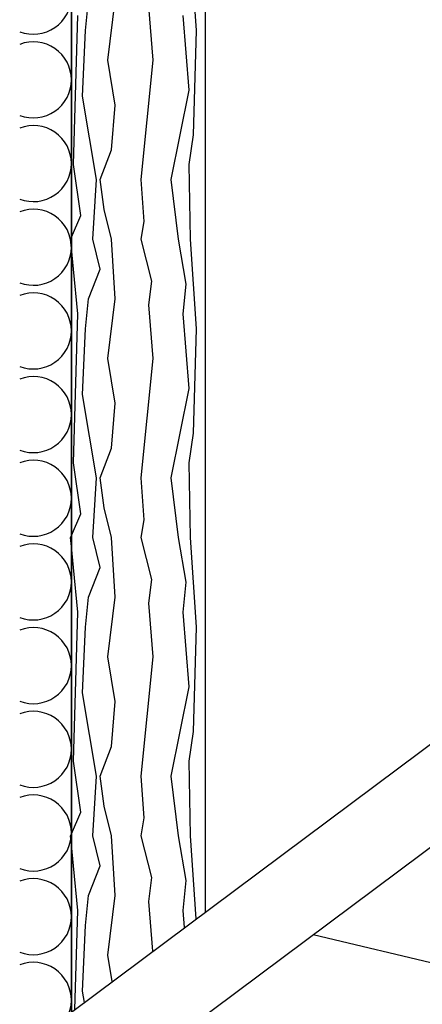
# Model space of a CAD drawing. Extents: x 1 to 1.182, y 1 to 1.271.
# Drawn here: x 1.054 to 1.072, y 1.087 to 1.131 of the extents above; entities that cross this region are included whole.
import ezdxf

# ---------------------------------------------------------------- set-up
doc = ezdxf.new("R2010")
doc.units = 0
doc.header["$LTSCALE"] = 0.25
doc.header["$MEASUREMENT"] = 0
for name, color, linetype in [('ACHSEN', 7, 'CONTINUOUS'), ('DHPSystem', 7, 'CONTINUOUS'), ('DLIN', 7, 'CONTINUOUS'), ('Fllung', 7, 'CONTINUOUS'), ('GLIN', 7, 'CONTINUOUS')]:
    doc.layers.add(name, color=color, linetype=linetype)

# ---------------------------------------------------------------- blocks, each defined once
blk = doc.blocks.new('*HATCH111212')
at = {"layer": 'Fllung', "color": 7}
for centre, start, end in [((1.054591, 1.131869), 248.913431, 360), ((1.054591, 1.128129), 0, 111.086569), ((1.054591, 1.128129), 248.913431, 360), ((1.054591, 1.124388999999999), 0, 111.086569), ((1.054591, 1.124388999999999), 248.913431, 360), ((1.054591, 1.120649), 0, 111.086569), ((1.054591, 1.120649), 248.913431, 360), ((1.054591, 1.116908999999999), 0, 111.086569), ((1.054591, 1.116908999999999), 248.913431, 360), ((1.054591, 1.113169), 0, 111.086569), ((1.054591, 1.113169), 248.913431, 360), ((1.054591, 1.109428999999999), 0, 111.086569), ((1.054591, 1.109428999999999), 248.913431, 360), ((1.054591, 1.105688999999999), 0, 111.086569), ((1.054591, 1.105688999999999), 248.913431, 360), ((1.054591, 1.101949), 0, 111.086569), ((1.054591, 1.101949), 248.913431, 360), ((1.054591, 1.098208999999999), 0, 111.086569), ((1.054591, 1.098208999999999), 248.913431, 360), ((1.054591, 1.094469), 0, 111.086569), ((1.054591, 1.094469), 248.913431, 360), ((1.054591, 1.090729), 0, 111.086569), ((1.054591, 1.090729), 248.913431, 360), ((1.054591, 1.086988999999999), 0, 111.086569), ((1.054591, 1.086988999999999), 248.913431, 360)]:
    blk.add_arc(centre, 0.0017, start, end, dxfattribs=at)
blk = doc.blocks.new('*HATCH161717')
at = {"layer": 'Fllung', "color": 7, "linetype": 'Continuous'}
blk.add_line((1.094430999999999, 1.083388999999999), (1.067095999999999, 1.089923999999999), dxfattribs=at)
blk = doc.blocks.new('*HATCH202121')
at = {"layer": 'Fllung', "color": 7, "linetype": 'Continuous'}
for p, q in [((1.061882999999999, 1.130339999999999), (1.061617, 1.134339999999999)), ((1.056917, 1.130339999999999), (1.05705, 1.131672999999999)), ((1.057916999999999, 1.129005999999999), (1.058249999999999, 1.131672999999999)), ((1.056383, 1.124339999999999), (1.056583, 1.131005999999999)), ((1.059949999999999, 1.129005999999999), (1.059749999999999, 1.131405999999999)), ((1.061549999999999, 1.127672999999999), (1.061282999999999, 1.131005999999999)), ((1.056783, 1.127405999999999), (1.056917, 1.130339999999999)), ((1.061749999999999, 1.125672999999999), (1.061882999999999, 1.130339999999999)), ((1.058249999999999, 1.127005999999999), (1.057916999999999, 1.129005999999999)), ((1.059417, 1.123672999999999), (1.059949999999999, 1.129005999999999)), ((1.06075, 1.123672999999999), (1.061549999999999, 1.127672999999999)), ((1.057417, 1.123672999999999), (1.056783, 1.127405999999999)), ((1.058082999999999, 1.125005999999999), (1.058249999999999, 1.127005999999999)), ((1.061549999999999, 1.124339999999999), (1.061749999999999, 1.125672999999999)), ((1.057582999999999, 1.123672999999999), (1.058082999999999, 1.125005999999999)), ((1.056716999999999, 1.122072999999999), (1.056383, 1.124339999999999)), ((1.061617, 1.121005999999999), (1.061549999999999, 1.124339999999999)), ((1.05725, 1.121005999999999), (1.057417, 1.123672999999999)), ((1.057749999999999, 1.122339999999999), (1.057582999999999, 1.123672999999999)), ((1.059549999999999, 1.121805999999999), (1.059417, 1.123672999999999)), ((1.061082999999999, 1.121005999999999), (1.06075, 1.123672999999999)), ((1.058082999999999, 1.121005999999999), (1.057749999999999, 1.122339999999999)), ((1.056289999999999, 1.121099), (1.056716999999999, 1.122072999999999)), ((1.059417, 1.121005999999999), (1.059549999999999, 1.121805999999999)), ((1.056249999999999, 1.121005999999999), (1.056289999999999, 1.121099)), ((1.056289999999999, 1.120603), (1.056249999999999, 1.121005999999999)), ((1.057582999999999, 1.119672999999999), (1.05725, 1.121005999999999)), ((1.058249999999999, 1.118339999999999), (1.058082999999999, 1.121005999999999)), ((1.059882999999999, 1.11914), (1.059417, 1.121005999999999)), ((1.061417, 1.119005999999999), (1.061082999999999, 1.121005999999999)), ((1.061882999999999, 1.117005999999999), (1.061617, 1.121005999999999)), ((1.056383, 1.119672999999999), (1.056289999999999, 1.120603)), ((1.056583, 1.117672999999999), (1.056383, 1.119672999999999)), ((1.05705, 1.118339999999999), (1.057582999999999, 1.119672999999999)), ((1.059749999999999, 1.118072999999999), (1.059882999999999, 1.11914)), ((1.061282999999999, 1.117672999999999), (1.061417, 1.119005999999999)), ((1.056917, 1.117005999999999), (1.05705, 1.118339999999999)), ((1.057916999999999, 1.115672999999999), (1.058249999999999, 1.118339999999999)), ((1.059949999999999, 1.115672999999999), (1.059749999999999, 1.118072999999999)), ((1.056383, 1.111005999999999), (1.056583, 1.117672999999999)), ((1.061549999999999, 1.114339999999999), (1.061282999999999, 1.117672999999999)), ((1.056783, 1.114072999999999), (1.056917, 1.117005999999999)), ((1.061749999999999, 1.112339999999999), (1.061882999999999, 1.117005999999999)), ((1.058249999999999, 1.113672999999999), (1.057916999999999, 1.115672999999999)), ((1.059417, 1.110339999999999), (1.059949999999999, 1.115672999999999)), ((1.06075, 1.110339999999999), (1.061549999999999, 1.114339999999999)), ((1.057417, 1.110339999999999), (1.056783, 1.114072999999999)), ((1.058082999999999, 1.111672999999999), (1.058249999999999, 1.113672999999999)), ((1.061549999999999, 1.111005999999999), (1.061749999999999, 1.112339999999999)), ((1.057582999999999, 1.110339999999999), (1.058082999999999, 1.111672999999999)), ((1.056716999999999, 1.10874), (1.056383, 1.111005999999999)), ((1.061617, 1.107672999999999), (1.061549999999999, 1.111005999999999)), ((1.05725, 1.107672999999999), (1.057417, 1.110339999999999)), ((1.057749999999999, 1.109005999999999), (1.057582999999999, 1.110339999999999)), ((1.059549999999999, 1.108473), (1.059417, 1.110339999999999)), ((1.061082999999999, 1.107672999999999), (1.06075, 1.110339999999999)), ((1.058082999999999, 1.107672999999999), (1.057749999999999, 1.109005999999999)), ((1.056289999999999, 1.107766), (1.056716999999999, 1.10874)), ((1.059417, 1.107672999999999), (1.059549999999999, 1.108473)), ((1.056249999999999, 1.107672999999999), (1.056289999999999, 1.107766)), ((1.056289999999999, 1.107267999999999), (1.056249999999999, 1.107672999999999)), ((1.057582999999999, 1.106339999999999), (1.05725, 1.107672999999999)), ((1.058249999999999, 1.105005999999999), (1.058082999999999, 1.107672999999999)), ((1.059882999999999, 1.105805999999999), (1.059417, 1.107672999999999)), ((1.061417, 1.105672999999999), (1.061082999999999, 1.107672999999999)), ((1.061882999999999, 1.103672999999999), (1.061617, 1.107672999999999)), ((1.056383, 1.106339999999999), (1.056289999999999, 1.107267999999999)), ((1.056583, 1.104339999999999), (1.056383, 1.106339999999999)), ((1.05705, 1.105005999999999), (1.057582999999999, 1.106339999999999)), ((1.059749999999999, 1.10474), (1.059882999999999, 1.105805999999999)), ((1.061282999999999, 1.104339999999999), (1.061417, 1.105672999999999)), ((1.056917, 1.103672999999999), (1.05705, 1.105005999999999)), ((1.057916999999999, 1.102339999999999), (1.058249999999999, 1.105005999999999)), ((1.059949999999999, 1.102339999999999), (1.059749999999999, 1.10474)), ((1.056383, 1.097672999999999), (1.056583, 1.104339999999999)), ((1.061549999999999, 1.101005999999999), (1.061282999999999, 1.104339999999999)), ((1.056783, 1.10074), (1.056917, 1.103672999999999)), ((1.061749999999999, 1.099005999999999), (1.061882999999999, 1.103672999999999)), ((1.058249999999999, 1.100339999999999), (1.057916999999999, 1.102339999999999)), ((1.059417, 1.097005999999999), (1.059949999999999, 1.102339999999999)), ((1.057417, 1.097005999999999), (1.056783, 1.10074)), ((1.06075, 1.097005999999999), (1.061549999999999, 1.101005999999999)), ((1.058082999999999, 1.098339999999999), (1.058249999999999, 1.100339999999999)), ((1.061549999999999, 1.097672999999999), (1.061749999999999, 1.099005999999999)), ((1.057582999999999, 1.097005999999999), (1.058082999999999, 1.098339999999999)), ((1.056716999999999, 1.095405999999999), (1.056383, 1.097672999999999)), ((1.061617, 1.094339999999999), (1.061549999999999, 1.097672999999999)), ((1.05725, 1.094339999999999), (1.057417, 1.097005999999999)), ((1.057749999999999, 1.095672999999999), (1.057582999999999, 1.097005999999999)), ((1.059549999999999, 1.095139999999999), (1.059417, 1.097005999999999)), ((1.061082999999999, 1.094339999999999), (1.06075, 1.097005999999999)), ((1.056291, 1.094432), (1.056716999999999, 1.095405999999999)), ((1.058082999999999, 1.094339999999999), (1.057749999999999, 1.095672999999999)), ((1.059417, 1.094339999999999), (1.059549999999999, 1.095139999999999)), ((1.056249999999999, 1.094339999999999), (1.056291, 1.094432)), ((1.056291, 1.093933999999999), (1.056249999999999, 1.094339999999999)), ((1.057582999999999, 1.093005999999999), (1.05725, 1.094339999999999)), ((1.058249999999999, 1.091672999999999), (1.058082999999999, 1.094339999999999)), ((1.059882999999999, 1.092473), (1.059417, 1.094339999999999)), ((1.061417, 1.092339999999999), (1.061082999999999, 1.094339999999999)), ((1.061863999999999, 1.090624999999999), (1.061617, 1.094339999999999)), ((1.056383, 1.093005999999999), (1.056291, 1.093933999999999)), ((1.056583, 1.091005999999999), (1.056383, 1.093005999999999)), ((1.05705, 1.091672999999999), (1.057582999999999, 1.093005999999999)), ((1.059749999999999, 1.091405999999999), (1.059882999999999, 1.092473)), ((1.061282999999999, 1.091005999999999), (1.061417, 1.092339999999999)), ((1.056917, 1.090339999999999), (1.05705, 1.091672999999999)), ((1.057916999999999, 1.089005999999999), (1.058249999999999, 1.091672999999999)), ((1.059935, 1.089185999999999), (1.059749999999999, 1.091405999999999)), ((1.056451, 1.086586), (1.056583, 1.091005999999999)), ((1.061344999999999, 1.090237999999999), (1.061282999999999, 1.091005999999999)), ((1.056783, 1.087405999999999), (1.056917, 1.090339999999999)), ((1.058112999999999, 1.087825999999999), (1.057916999999999, 1.089005999999999)), ((1.056869999999999, 1.086897999999999), (1.056783, 1.087405999999999))]:
    blk.add_line(p, q, dxfattribs=at)

msp = doc.modelspace()

# ---------------------------------------------------------------- linework, layer by layer
at = {"layer": 'ACHSEN', "color": 7, "linetype": 'Continuous'}
for p, q in [((1.056291, 1.086465999999999), (1.104290999999999, 1.122282999999999)), ((1.056291, 1.081860999999999), (1.104290999999999, 1.117678))]:
    msp.add_line(p, q, dxfattribs=at)
at = {"layer": 'DLIN', "color": 7, "linetype": 'Continuous'}
msp.add_line((1.062291, 1.090943), (1.062291, 1.185076999999999), dxfattribs=at)
at = {"layer": 'GLIN', "color": 7, "linetype": 'Continuous'}
for p, q in [((1.056289999999999, 1.193076999999999), (1.056291, 1.038369)), ((1.056291, 1.185078), (1.056289999999999, 1.038369)), ((1.056289999999999, 1.185078), (1.056289999999999, 1.038369)), ((1.056291, 1.185076999999999), (1.056289999999999, 1.038369)), ((1.056291, 1.185076999999999), (1.056289999999999, 1.038369)), ((1.056289999999999, 1.038369), (1.056291, 1.185076999999999)), ((1.056289999999999, 1.185076999999999), (1.056289999999999, 1.038369)), ((1.056289999999999, 1.185076999999999), (1.056289999999999, 1.038369)), ((1.056289999999999, 1.038369), (1.056289999999999, 1.185076999999999)), ((1.056291, 1.185078), (1.056291, 1.038369)), ((1.056291, 1.038369), (1.056289999999999, 1.146422999999999)), ((1.056291, 1.038369), (1.056289999999999, 1.142422999999999))]:
    msp.add_line(p, q, dxfattribs=at)

# ---------------------------------------------------------------- block references
at = {"layer": 'DHPSystem', "color": 7, "linetype": 'Continuous'}
for name in ['*HATCH111212', '*HATCH202121', '*HATCH161717']:
    msp.add_blockref(name, (0, 0), dxfattribs=at)

doc.saveas('drawing.dxf')
